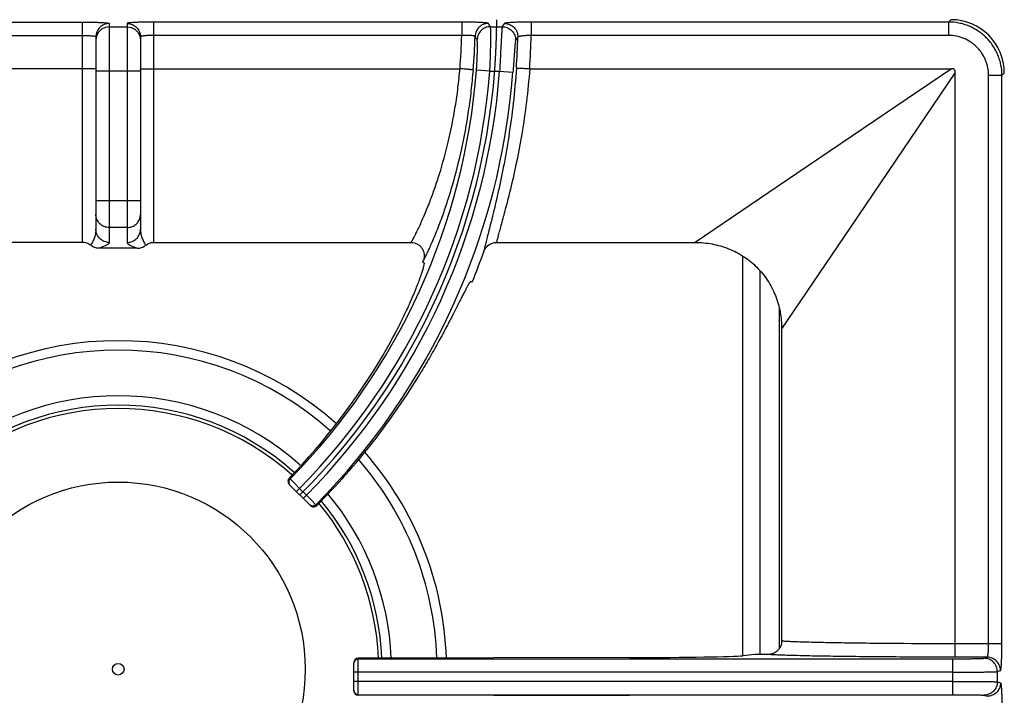
# Model space of a CAD drawing. Units: millimetres. Extents: x 0 to 85, y -99 to 73.
# Drawn here: x 18 to 40, y 21 to 36 of the extents above; entities that cross this region are included whole.
import ezdxf

# ---------------------------------------------------------------- set-up
doc = ezdxf.new("R2010")
doc.units = ezdxf.units.MM
doc.layers.add('GRC-700 SERİ PİŞİRME', color=7, linetype='Continuous')

msp = doc.modelspace()

# ---------------------------------------------------------------- linework, layer by layer
at = {"layer": 'GRC-700 SERİ PİŞİRME', "color": 252}
for p, q in [((12.385, 36.397), (19.3, 36.397)), ((19.3, 31.45), (19.3, 36.397)), ((19.9, 36.365), (19.9, 31.447)), ((19.9, 36.293), (20.3, 36.293)), ((20.3, 36.365), (20.3, 31.447)), ((20.9, 31.45), (20.9, 36.397)), ((27.815, 36.397), (20.9, 36.397)), ((27.815, 36.397), (27.815, 36.097)), ((28.46, 36.293), (28.726, 36.293)), ((29.377, 36.397), (29.377, 36.097)), ((38.748, 36.397), (29.377, 36.397)), ((38.748, 36.397), (38.802, 36.45)), ((38.748, 36.397), (38.748, 36.097)), ((12.385, 36.097), (19.3, 36.097)), ((19.615, 36.086), (19.6, 35.993)), ((19.6, 36.066), (19.6, 31.746)), ((20.585, 36.086), (20.6, 35.993)), ((20.6, 36.066), (20.6, 31.746)), ((27.815, 36.097), (20.9, 36.097)), ((38.748, 36.097), (29.377, 36.097)), ((19.3, 35.35), (12.423, 35.35)), ((20.6, 35.294), (19.6, 35.294)), ((20.9, 35.35), (27.777, 35.35)), ((28.445, 35.294), (28.146, 35.317)), ((28.445, 35.294), (28.666, 35.294)), ((28.666, 35.294), (28.965, 35.271)), ((29.342, 35.35), (38.813, 35.35)), ((38.813, 35.35), (35.341, 32.998)), ((38.9, 35.263), (36.548, 31.791)), ((38.9, 22.439), (38.9, 35.263)), ((39.647, 22.439), (39.647, 35.198)), ((39.947, 35.198), (39.647, 35.198)), ((39.947, 35.198), (40, 35.251)), ((39.947, 22.439), (39.947, 35.198)), ((35.341, 32.998), (33.057, 31.45)), ((20.6, 32.381), (19.6, 32.381)), ((20.3, 31.783), (19.9, 31.783)), ((36.548, 31.791), (35, 29.507)), ((19.3, 31.45), (13.521, 31.45)), ((20.9, 31.45), (26.679, 31.45)), ((28.597, 31.45), (33.057, 31.45)), ((20.527, 31.319), (19.673, 31.319)), ((26.939, 31.008), (26.972, 30.995)), ((34.118, 31.148), (34.118, 22.173)), ((34.512, 30.807), (34.512, 22.2)), ((28.051, 30.557), (28.019, 30.571)), ((34.942, 29.966), (34.942, 22.324)), ((35, 29.507), (35, 22.499)), ((23.961, 26.141), (23.941, 26.16)), ((24.059, 26.043), (23.961, 26.141)), ((24.417, 25.544), (23.943, 26.018)), ((24.173, 25.929), (24.059, 26.043)), ((24.173, 25.929), (24.103, 25.858)), ((24.329, 25.774), (24.173, 25.929)), ((24.329, 25.774), (24.258, 25.703)), ((24.442, 25.661), (24.329, 25.774)), ((24.541, 25.562), (24.442, 25.661)), ((24.559, 25.545), (24.541, 25.562)), ((39.947, 22.439), (38.9, 22.439)), ((31.581, 22.13), (25.493, 22.116)), ((25.493, 21.284), (25.493, 22.116)), ((34.4, 22.2), (34.127, 22.173)), ((39.616, 22.139), (38.894, 22.139)), ((39.543, 22.115), (39.616, 22.139)), ((25.393, 21.384), (25.393, 22.015)), ((25.493, 22.103), (38.844, 22.103)), ((38.844, 21.297), (38.844, 22.103)), ((38.844, 21.803), (25.393, 21.803)), ((39.843, 21.815), (39.916, 21.839)), ((39.843, 21.815), (39.843, 21.585)), ((38.844, 21.597), (25.393, 21.597)), ((39.843, 21.585), (39.916, 21.561)), ((25.493, 21.297), (38.844, 21.297)), ((31.581, 21.27), (25.493, 21.284)), ((39.543, 21.285), (39.616, 21.261))]:
    msp.add_line(p, q, dxfattribs=at)
for points in [[(19.9, 36.293), (19.807, 36.278), (19.724, 36.235), (19.657, 36.169), (19.615, 36.086)], [(20.3, 36.293), (20.393, 36.278), (20.476, 36.235), (20.543, 36.169), (20.585, 36.086)]]:
    msp.add_lwpolyline(points, dxfattribs=at)
for radius in [4.2, 0.131]:
    msp.add_circle((20.1, 21.87), radius, dxfattribs=at)
for centre, radius, start, end in [((13.511, 36.45), 15.089, 315, 0), ((6.912, 22.88), 25.381, 31.9007, 32.0965), ((7.245, 50.964), 26.013, 325.6659, 325.8619), ((13.511, 36.45), 14.308, 355.591, 358.587), ((13.511, 36.45), 14.608, 355.565, 358.5271), ((7.157, 22.654), 24.886, 32.4379, 32.6349), ((7.018, 50.733), 26.493, 326.1712, 326.3664), ((13.511, 36.45), 15.569, 356.002, 358.562), ((13.511, 36.45), 15.869, 356.0253, 358.726), ((13.511, 36.45), 14.679, 315.3877, 355.5745), ((13.511, 36.45), 14.979, 315.3825, 355.5745), ((13.511, 36.45), 15.199, 315.377, 355.6387), ((13.511, 36.45), 15.499, 315.3721, 355.6387), ((13.511, 36.45), 15.689, 337.94, 340.6186), ((13.511, 36.45), 14.489, 337.94, 338.0409), ((20.1, 21.87), 7.374, 48.3889, 131.6111), ((20.1, 21.87), 7.162, 48.3686, 131.6314), ((20.1, 21.87), 6.138, 48.227, 131.773), ((20.1, 21.87), 5.926, 48.189, 131.811), ((20.1, 21.87), 5.85, 48.1823, 131.8883), ((20.1, 21.87), 7.162, 2.0016, 41.2075), ((20.1, 21.87), 7.374, 1.9504, 41.4293), ((20.1, 21.87), 6.138, 2.3128, 39.9989), ((24.488, 25.616), 0.101, 225.0656, 245.4809), ((24.487, 25.615), 0.1, 245.5427, 286.8188), ((24.488, 25.616), 0.101, 286.5455, 314.9139), ((20.1, 21.87), 5.85, 2.4237, 39.5939), ((20.1, 21.87), 5.926, 2.3961, 39.5573), ((25.492, 22.003), 0.0993, 173.0331, 179.9787), ((25.493, 22.003), 0.1, 89.9921, 173.1045), ((25.492, 21.397), 0.0993, 180.0213, 186.9669), ((25.493, 21.397), 0.1, 186.8955, 270.0079)]:
    msp.add_arc(centre, radius, start, end, dxfattribs=at)
for centre, major_axis, ratio, start_param, end_param in [((38.798, 35.248), (0.851, 0.851), 0.997265, -0.784029, 0.784029), ((13.466, 36.338), (5.486, 13.537), 0.999966, -1.956745, -1.720204), ((13.56, 36.569), (5.849, 14.434), 0.999966, -1.972317, -1.727063), ((25.493, 22.015), (0.0685, 0.0731), 0.997602, 0.75425, 2.325046), ((31.173, 22.182), (3, 0), 0.017455, -1.434389, -0.174533), ((25.493, 21.384), (0.0685, -0.0731), 0.997602, -2.325046, -0.75425)]:
    msp.add_ellipse(centre, major_axis=major_axis, ratio=ratio, start_param=start_param, end_param=end_param, dxfattribs=at)
for points, knots in [([(19.3, 36.397), (19.339, 36.397), (19.416, 36.396), (19.527, 36.394), (19.615, 36.392), (19.68, 36.39), (19.723, 36.388), (19.762, 36.385), (19.797, 36.383), (19.828, 36.38), (19.85, 36.378), (19.865, 36.376), (19.874, 36.374), (19.882, 36.373), (19.888, 36.371), (19.893, 36.37), (19.896, 36.369), (19.898, 36.368), (19.899, 36.367), (19.9, 36.366), (19.9, 36.365)], [0, 0, 0, 0, 0.194164, 0.381027, 0.553102, 0.631569, 0.703977, 0.769603, 0.827857, 0.87819, 0.920136, 0.937856, 0.953353, 0.966593, 0.97756, 0.986266, 0.992756, 0.995209, 0.997178, 1, 1, 1, 1]), ([(19.9, 36.365), (19.861, 36.365), (19.782, 36.35), (19.682, 36.283), (19.616, 36.183), (19.6, 36.105), (19.6, 36.066)], [0, 0, 0, 0, 0.250158, 0.500224, 0.750158, 1, 1, 1, 1]), ([(20.9, 36.397), (20.861, 36.397), (20.784, 36.396), (20.673, 36.394), (20.585, 36.392), (20.52, 36.39), (20.477, 36.388), (20.438, 36.385), (20.403, 36.383), (20.372, 36.38), (20.35, 36.378), (20.335, 36.376), (20.326, 36.374), (20.318, 36.373), (20.312, 36.371), (20.307, 36.37), (20.304, 36.369), (20.302, 36.368), (20.301, 36.367), (20.3, 36.366), (20.3, 36.365)], [0, 0, 0, 0, 0.194164, 0.381027, 0.553102, 0.631569, 0.703977, 0.769603, 0.827857, 0.87819, 0.920136, 0.937856, 0.953353, 0.966593, 0.97756, 0.986266, 0.992756, 0.995209, 0.997178, 1, 1, 1, 1]), ([(20.3, 36.365), (20.339, 36.365), (20.418, 36.35), (20.518, 36.283), (20.584, 36.183), (20.6, 36.105), (20.6, 36.066)], [0, 0, 0, 0, 0.250158, 0.500224, 0.750158, 1, 1, 1, 1]), ([(28.414, 36.366), (28.414, 36.367), (28.412, 36.368), (28.409, 36.369), (28.405, 36.371), (28.399, 36.372), (28.392, 36.374), (28.38, 36.376), (28.362, 36.378), (28.336, 36.381), (28.305, 36.383), (28.27, 36.386), (28.231, 36.388), (28.188, 36.39), (28.124, 36.392), (28.037, 36.395), (27.928, 36.396), (27.853, 36.397), (27.815, 36.397)], [0, 0, 0, 0, 0.003696, 0.0093, 0.017003, 0.026862, 0.038891, 0.053089, 0.087929, 0.131095, 0.182201, 0.24084, 0.306468, 0.378454, 0.45616, 0.625897, 0.809628, 1, 1, 1, 1]), ([(28.414, 36.366), (28.376, 36.366), (28.298, 36.351), (28.2, 36.286), (28.133, 36.19), (28.116, 36.113), (28.115, 36.074)], [0, 0, 0, 0, 0.250033, 0.500127, 0.750147, 1, 1, 1, 1]), ([(28.46, 36.293), (28.422, 36.293), (28.345, 36.277), (28.247, 36.213), (28.179, 36.117), (28.162, 36.04), (28.161, 36.002)], [0, 0, 0, 0, 0.250033, 0.500127, 0.750146, 1, 1, 1, 1]), ([(28.445, 35.294), (28.449, 35.357), (28.455, 35.48), (28.462, 35.66), (28.465, 35.803), (28.467, 35.909), (28.468, 35.98), (28.469, 36.046), (28.468, 36.104), (28.468, 36.156), (28.467, 36.199), (28.466, 36.231), (28.465, 36.252), (28.464, 36.264), (28.463, 36.274), (28.462, 36.282), (28.462, 36.288), (28.461, 36.291), (28.46, 36.292), (28.46, 36.293)], [0, 0, 0, 0, 0.188791, 0.370976, 0.539713, 0.617178, 0.689098, 0.754789, 0.813678, 0.865248, 0.909033, 0.94467, 0.959326, 0.971826, 0.982153, 0.990292, 0.996235, 0.998386, 1, 1, 1, 1]), ([(28.726, 36.293), (28.726, 36.292), (28.725, 36.291), (28.724, 36.288), (28.723, 36.282), (28.722, 36.274), (28.721, 36.264), (28.719, 36.252), (28.717, 36.231), (28.715, 36.199), (28.712, 36.156), (28.709, 36.104), (28.705, 36.046), (28.702, 35.98), (28.698, 35.908), (28.692, 35.803), (28.685, 35.66), (28.676, 35.48), (28.669, 35.357), (28.666, 35.294)], [0, 0, 0, 0, 0.001635, 0.003807, 0.009793, 0.017974, 0.028344, 0.040886, 0.055585, 0.091311, 0.13518, 0.186823, 0.245782, 0.311498, 0.383398, 0.460819, 0.629374, 0.811356, 1, 1, 1, 1]), ([(28.726, 36.293), (28.766, 36.293), (28.846, 36.276), (28.947, 36.207), (29.013, 36.104), (29.027, 36.024), (29.026, 35.984)], [0, 0, 0, 0, 0.250027, 0.50013, 0.750156, 1, 1, 1, 1]), ([(29.377, 36.397), (29.338, 36.397), (29.263, 36.396), (29.154, 36.395), (29.068, 36.392), (29.004, 36.39), (28.96, 36.388), (28.921, 36.386), (28.886, 36.383), (28.855, 36.381), (28.829, 36.378), (28.811, 36.376), (28.799, 36.374), (28.792, 36.372), (28.786, 36.371), (28.781, 36.369), (28.778, 36.368), (28.776, 36.367), (28.776, 36.366)], [0, 0, 0, 0, 0.190064, 0.373466, 0.542931, 0.62055, 0.692497, 0.758129, 0.816808, 0.868005, 0.911306, 0.946312, 0.960603, 0.972732, 0.982695, 0.990505, 0.996215, 1, 1, 1, 1]), ([(28.776, 36.366), (28.816, 36.366), (28.896, 36.35), (28.996, 36.281), (29.062, 36.179), (29.077, 36.099), (29.076, 36.059)], [0, 0, 0, 0, 0.250028, 0.50013, 0.750155, 1, 1, 1, 1]), ([(39.947, 35.198), (39.947, 35.277), (39.935, 35.394), (39.897, 35.547), (39.857, 35.658), (39.807, 35.764), (39.746, 35.865), (39.676, 35.96), (39.597, 36.047), (39.51, 36.126), (39.415, 36.196), (39.314, 36.257), (39.208, 36.307), (39.097, 36.347), (38.945, 36.385), (38.827, 36.397), (38.748, 36.397)], [0, 0, 0, 0, 0.124892, 0.187446, 0.249961, 0.312469, 0.374991, 0.437518, 0.500043, 0.562565, 0.625079, 0.687583, 0.750072, 0.812565, 0.875106, 1, 1, 1, 1]), ([(19.3, 36.097), (19.32, 36.097), (19.358, 36.097), (19.414, 36.095), (19.458, 36.092), (19.49, 36.09), (19.512, 36.088), (19.531, 36.086), (19.549, 36.083), (19.564, 36.081), (19.576, 36.078), (19.585, 36.075), (19.591, 36.073), (19.594, 36.072), (19.597, 36.07), (19.599, 36.069), (19.6, 36.067), (19.6, 36.066), (19.6, 36.066)], [0, 0, 0, 0, 0.192265, 0.377277, 0.54764, 0.625347, 0.697091, 0.762181, 0.820066, 0.870245, 0.912321, 0.946053, 0.959757, 0.971372, 0.980972, 0.988698, 0.994844, 1, 1, 1, 1]), ([(20.9, 36.097), (20.88, 36.097), (20.842, 36.097), (20.786, 36.095), (20.742, 36.092), (20.71, 36.09), (20.688, 36.088), (20.669, 36.086), (20.651, 36.083), (20.636, 36.081), (20.624, 36.078), (20.615, 36.075), (20.609, 36.073), (20.606, 36.072), (20.603, 36.07), (20.601, 36.069), (20.6, 36.067), (20.6, 36.066), (20.6, 36.066)], [0, 0, 0, 0, 0.192265, 0.377277, 0.54764, 0.625347, 0.697091, 0.762181, 0.820066, 0.870245, 0.912321, 0.946053, 0.959757, 0.971372, 0.980972, 0.988698, 0.994844, 1, 1, 1, 1]), ([(28.115, 36.074), (28.114, 36.076), (28.113, 36.077), (28.11, 36.079), (28.106, 36.081), (28.099, 36.083), (28.088, 36.085), (28.076, 36.088), (28.054, 36.091), (28.021, 36.094), (27.977, 36.096), (27.926, 36.098), (27.872, 36.098), (27.834, 36.097), (27.815, 36.097)], [0, 0, 0, 0, 0.012103, 0.020633, 0.031071, 0.057959, 0.093049, 0.136201, 0.187118, 0.310678, 0.459431, 0.628126, 0.810757, 1, 1, 1, 1]), ([(29.377, 36.097), (29.357, 36.097), (29.32, 36.095), (29.265, 36.092), (29.214, 36.089), (29.17, 36.084), (29.137, 36.079), (29.115, 36.075), (29.102, 36.072), (29.092, 36.069), (29.085, 36.066), (29.081, 36.064), (29.078, 36.062), (29.076, 36.06), (29.076, 36.059)], [0, 0, 0, 0, 0.188005, 0.369419, 0.537106, 0.685312, 0.808939, 0.860157, 0.90379, 0.939526, 0.96721, 0.978086, 0.987068, 1, 1, 1, 1]), ([(39.647, 35.198), (39.647, 35.257), (39.638, 35.345), (39.61, 35.46), (39.58, 35.543), (39.542, 35.623), (39.497, 35.699), (39.444, 35.77), (39.385, 35.835), (39.32, 35.894), (39.225, 35.964), (39.095, 36.034), (38.925, 36.085), (38.807, 36.097), (38.748, 36.097)], [0, 0, 0, 0, 0.124934, 0.187508, 0.250042, 0.312568, 0.375108, 0.437652, 0.500194, 0.562733, 0.625264, 0.750142, 0.875064, 1, 1, 1, 1]), ([(28.146, 35.317), (28.15, 35.361), (28.156, 35.446), (28.162, 35.57), (28.166, 35.668), (28.168, 35.741), (28.169, 35.79), (28.169, 35.835), (28.169, 35.875), (28.168, 35.91), (28.167, 35.939), (28.166, 35.96), (28.165, 35.975), (28.165, 35.983), (28.164, 35.99), (28.163, 35.995), (28.162, 35.999), (28.161, 36.001), (28.161, 36.002)], [0, 0, 0, 0, 0.1905, 0.373957, 0.543214, 0.620622, 0.692293, 0.757567, 0.815923, 0.866899, 0.91009, 0.945193, 0.959623, 0.971938, 0.982127, 0.990187, 0.996127, 1, 1, 1, 1]), ([(29.026, 35.984), (29.025, 35.983), (29.024, 35.981), (29.023, 35.977), (29.022, 35.971), (29.02, 35.963), (29.019, 35.954), (29.017, 35.939), (29.014, 35.916), (29.011, 35.885), (29.008, 35.848), (29.005, 35.805), (29.001, 35.758), (28.997, 35.707), (28.992, 35.632), (28.984, 35.53), (28.975, 35.403), (28.968, 35.316), (28.965, 35.271)], [0, 0, 0, 0, 0.004034, 0.010234, 0.018639, 0.029251, 0.042056, 0.057036, 0.093365, 0.13785, 0.190069, 0.249508, 0.315566, 0.387625, 0.464999, 0.632817, 0.813301, 1, 1, 1, 1]), ([(19.585, 35.345), (19.58, 35.346), (19.565, 35.346), (19.541, 35.347), (19.511, 35.348), (19.461, 35.349), (19.39, 35.35), (19.331, 35.35), (19.3, 35.35)], [0, 0, 0, 0, 0.063008, 0.149081, 0.256208, 0.381627, 0.674859, 1, 1, 1, 1]), ([(19.6, 35.343), (19.6, 35.343), (19.6, 35.344), (19.599, 35.344), (19.598, 35.344), (19.596, 35.344), (19.594, 35.345), (19.591, 35.345), (19.588, 35.345), (19.585, 35.345)], [0, 0, 0, 0, 0.022844, 0.072398, 0.151696, 0.26117, 0.400847, 0.570639, 1, 1, 1, 1]), ([(20.6, 35.343), (20.6, 35.343), (20.6, 35.344), (20.601, 35.344), (20.602, 35.344), (20.604, 35.344), (20.606, 35.345), (20.609, 35.345), (20.612, 35.345), (20.615, 35.345)], [0, 0, 0, 0, 0.022844, 0.072398, 0.151696, 0.26117, 0.400847, 0.570639, 1, 1, 1, 1]), ([(20.615, 35.345), (20.62, 35.346), (20.635, 35.346), (20.659, 35.347), (20.689, 35.348), (20.739, 35.349), (20.81, 35.35), (20.869, 35.35), (20.9, 35.35)], [0, 0, 0, 0, 0.063008, 0.149081, 0.256208, 0.381627, 0.674859, 1, 1, 1, 1]), ([(27.103, 32.374), (27.14, 32.47), (27.214, 32.674), (27.359, 33.114), (27.526, 33.724), (27.656, 34.372), (27.734, 34.923), (27.764, 35.207), (27.776, 35.35)], [0, 0, 0, 0, 0.101497, 0.211796, 0.454742, 0.720613, 0.859323, 1, 1, 1, 1]), ([(27.389, 32.058), (27.427, 32.165), (27.503, 32.389), (27.652, 32.875), (27.822, 33.544), (27.954, 34.254), (28.033, 34.855), (28.063, 35.164), (28.076, 35.32)], [0, 0, 0, 0, 0.101815, 0.212432, 0.45577, 0.721429, 0.859787, 1, 1, 1, 1]), ([(28.076, 35.32), (28.075, 35.32), (28.075, 35.321), (28.073, 35.321), (28.071, 35.321), (28.068, 35.322), (28.064, 35.322), (28.058, 35.323), (28.049, 35.324), (28.037, 35.326), (28.021, 35.328), (28.004, 35.33), (27.984, 35.332), (27.963, 35.334), (27.931, 35.337), (27.888, 35.341), (27.834, 35.345), (27.796, 35.348), (27.777, 35.35)], [0, 0, 0, 0, 0.002909, 0.00808, 0.015519, 0.025208, 0.037127, 0.051252, 0.086022, 0.12927, 0.180529, 0.239276, 0.304993, 0.377127, 0.455007, 0.625186, 0.809458, 1, 1, 1, 1]), ([(29.043, 35.364), (29.025, 35.101), (28.978, 34.586), (28.877, 33.84), (28.757, 33.153), (28.665, 32.719), (28.619, 32.515)], [0, 0, 0, 0, 0.274627, 0.538102, 0.782283, 1, 1, 1, 1]), ([(29.341, 35.35), (29.323, 35.1), (29.275, 34.612), (29.173, 33.905), (29.05, 33.253), (28.956, 32.84), (28.909, 32.645)], [0, 0, 0, 0, 0.273719, 0.536742, 0.781212, 1, 1, 1, 1]), ([(29.043, 35.364), (29.043, 35.364), (29.044, 35.365), (29.045, 35.365), (29.048, 35.365), (29.051, 35.365), (29.054, 35.365), (29.06, 35.365), (29.069, 35.365), (29.082, 35.365), (29.098, 35.364), (29.115, 35.363), (29.135, 35.362), (29.156, 35.361), (29.188, 35.36), (29.231, 35.357), (29.286, 35.354), (29.323, 35.351), (29.342, 35.35)], [0, 0, 0, 0, 0.003008, 0.008227, 0.015692, 0.025397, 0.037323, 0.05145, 0.086215, 0.129447, 0.180685, 0.23941, 0.305105, 0.377219, 0.455079, 0.625229, 0.809483, 1, 1, 1, 1]), ([(38.9, 35.263), (38.9, 35.268), (38.9, 35.28), (38.897, 35.298), (38.89, 35.315), (38.88, 35.33), (38.865, 35.34), (38.848, 35.347), (38.831, 35.349), (38.819, 35.35), (38.813, 35.35)], [0, 0, 0, 0, 0.124442, 0.249272, 0.375422, 0.49983, 0.624499, 0.750709, 0.875505, 1, 1, 1, 1]), ([(28.619, 32.515), (28.586, 32.369), (28.536, 32.16), (28.47, 31.894), (28.426, 31.723), (28.388, 31.572), (28.356, 31.443), (28.333, 31.349), (28.319, 31.285), (28.313, 31.257), (28.311, 31.243)], [0, 0, 0, 0, 0.343109, 0.493517, 0.62862, 0.747561, 0.849552, 0.933889, 0.969255, 1, 1, 1, 1]), ([(28.909, 32.645), (28.876, 32.51), (28.826, 32.316), (28.76, 32.068), (28.717, 31.908), (28.678, 31.766), (28.644, 31.643), (28.618, 31.54), (28.603, 31.478), (28.597, 31.45)], [0, 0, 0, 0, 0.337975, 0.487195, 0.622001, 0.741492, 0.844819, 0.931208, 1, 1, 1, 1]), ([(26.679, 31.45), (26.692, 31.472), (26.72, 31.522), (26.764, 31.605), (26.813, 31.701), (26.887, 31.856), (26.987, 32.08), (27.063, 32.271), (27.103, 32.374)], [0, 0, 0, 0, 0.077059, 0.169088, 0.275482, 0.395601, 0.674338, 1, 1, 1, 1]), ([(19.9, 31.783), (19.88, 31.783), (19.841, 31.787), (19.784, 31.804), (19.732, 31.832), (19.687, 31.869), (19.649, 31.915), (19.621, 31.967), (19.604, 32.023), (19.6, 32.062), (19.6, 32.082)], [0, 0, 0, 0, 0.125132, 0.250458, 0.375572, 0.500611, 0.625556, 0.750406, 0.875335, 1, 1, 1, 1]), ([(20.3, 31.783), (20.32, 31.783), (20.359, 31.787), (20.416, 31.804), (20.468, 31.832), (20.513, 31.869), (20.551, 31.915), (20.579, 31.967), (20.596, 32.023), (20.6, 32.062), (20.6, 32.082)], [0, 0, 0, 0, 0.125132, 0.250458, 0.375572, 0.500611, 0.625556, 0.750406, 0.875335, 1, 1, 1, 1]), ([(26.949, 31.032), (26.962, 31.056), (26.991, 31.11), (27.036, 31.2), (27.086, 31.307), (27.141, 31.429), (27.2, 31.566), (27.285, 31.776), (27.347, 31.942), (27.389, 32.058)], [0, 0, 0, 0, 0.074521, 0.164865, 0.270373, 0.390342, 0.524026, 0.670703, 1, 1, 1, 1]), ([(19.6, 31.746), (19.6, 31.709), (19.591, 31.638), (19.566, 31.555), (19.541, 31.495), (19.522, 31.455), (19.503, 31.419), (19.49, 31.396), (19.484, 31.385)], [0, 0, 0, 0, 0.288617, 0.555329, 0.67923, 0.795534, 0.902991, 1, 1, 1, 1]), ([(19.9, 31.447), (19.861, 31.447), (19.782, 31.463), (19.682, 31.529), (19.616, 31.629), (19.6, 31.707), (19.6, 31.746)], [0, 0, 0, 0, 0.25044, 0.500623, 0.75044, 1, 1, 1, 1]), ([(20.3, 31.447), (20.339, 31.447), (20.418, 31.463), (20.518, 31.529), (20.584, 31.629), (20.6, 31.707), (20.6, 31.746)], [0, 0, 0, 0, 0.25044, 0.500623, 0.75044, 1, 1, 1, 1]), ([(20.6, 31.746), (20.6, 31.709), (20.609, 31.638), (20.634, 31.555), (20.659, 31.495), (20.678, 31.455), (20.697, 31.419), (20.71, 31.396), (20.716, 31.385)], [0, 0, 0, 0, 0.288617, 0.555329, 0.67923, 0.795534, 0.902991, 1, 1, 1, 1]), ([(19.484, 31.385), (19.471, 31.395), (19.443, 31.414), (19.398, 31.434), (19.35, 31.447), (19.317, 31.45), (19.3, 31.45)], [0, 0, 0, 0, 0.249955, 0.500005, 0.75005, 1, 1, 1, 1]), ([(19.9, 31.447), (19.9, 31.445), (19.899, 31.439), (19.894, 31.43), (19.887, 31.422), (19.878, 31.414), (19.867, 31.406), (19.853, 31.398), (19.839, 31.391), (19.817, 31.38), (19.787, 31.366), (19.75, 31.351), (19.711, 31.335), (19.686, 31.325), (19.673, 31.319)], [0, 0, 0, 0, 0.030956, 0.065459, 0.105326, 0.151168, 0.202956, 0.260344, 0.322839, 0.38985, 0.534811, 0.689514, 0.847293, 1, 1, 1, 1]), ([(20.3, 31.447), (20.3, 31.445), (20.301, 31.439), (20.306, 31.43), (20.313, 31.422), (20.322, 31.414), (20.333, 31.406), (20.347, 31.398), (20.361, 31.391), (20.383, 31.38), (20.413, 31.366), (20.45, 31.351), (20.489, 31.335), (20.514, 31.325), (20.527, 31.319)], [0, 0, 0, 0, 0.030956, 0.065459, 0.105326, 0.151168, 0.202956, 0.260344, 0.322839, 0.38985, 0.534811, 0.689514, 0.847293, 1, 1, 1, 1]), ([(20.716, 31.385), (20.729, 31.395), (20.757, 31.414), (20.802, 31.434), (20.85, 31.447), (20.883, 31.45), (20.9, 31.45)], [0, 0, 0, 0, 0.249955, 0.500005, 0.75005, 1, 1, 1, 1]), ([(26.679, 31.45), (26.703, 31.45), (26.74, 31.445), (26.787, 31.43), (26.82, 31.414), (26.851, 31.395), (26.879, 31.371), (26.905, 31.344), (26.933, 31.304), (26.959, 31.248), (26.971, 31.188), (26.972, 31.139), (26.968, 31.09), (26.958, 31.054), (26.949, 31.032)], [0, 0, 0, 0, 0.124833, 0.187481, 0.250081, 0.312648, 0.375203, 0.437769, 0.500332, 0.625191, 0.750017, 0.812575, 0.875187, 1, 1, 1, 1]), ([(28.311, 31.243), (28.321, 31.273), (28.351, 31.329), (28.418, 31.396), (28.503, 31.44), (28.565, 31.45), (28.597, 31.45)], [0, 0, 0, 0, 0.250039, 0.500056, 0.750041, 1, 1, 1, 1]), ([(33.057, 31.45), (33.185, 31.45), (33.44, 31.427), (33.81, 31.321), (34.153, 31.144), (34.452, 30.902), (34.694, 30.602), (34.871, 30.26), (34.977, 29.89), (35, 29.635), (35, 29.507)], [0, 0, 0, 0, 0.124989, 0.249997, 0.375, 0.499994, 0.624989, 0.749993, 0.875006, 1, 1, 1, 1]), ([(19.673, 31.319), (19.64, 31.319), (19.571, 31.33), (19.51, 31.364), (19.484, 31.385)], [0, 0, 0, 0, 0.500023, 1, 1, 1, 1]), ([(20.527, 31.319), (20.56, 31.319), (20.629, 31.33), (20.69, 31.364), (20.716, 31.385)], [0, 0, 0, 0, 0.500023, 1, 1, 1, 1]), ([(26.035, 28.898), (26.115, 29.035), (26.231, 29.238), (26.374, 29.509), (26.471, 29.702), (26.56, 29.886), (26.64, 30.061), (26.712, 30.224), (26.774, 30.374), (26.828, 30.51), (26.873, 30.631), (26.91, 30.735), (26.935, 30.812), (26.951, 30.865), (26.96, 30.897), (26.967, 30.925), (26.971, 30.945), (26.974, 30.959), (26.975, 30.968), (26.976, 30.975), (26.976, 30.982), (26.976, 30.987), (26.975, 30.991), (26.974, 30.993), (26.973, 30.995), (26.972, 30.995)], [0, 0, 0, 0, 0.205948, 0.304023, 0.397834, 0.486748, 0.570154, 0.647469, 0.718143, 0.781711, 0.837732, 0.885846, 0.925726, 0.942497, 0.957124, 0.969585, 0.979862, 0.984182, 0.987958, 0.991194, 0.993898, 0.996082, 0.997773, 0.999031, 1, 1, 1, 1]), ([(27.981, 30.529), (27.977, 30.523), (27.969, 30.509), (27.95, 30.477), (27.923, 30.428), (27.887, 30.36), (27.845, 30.278), (27.797, 30.184), (27.722, 30.036), (27.615, 29.824), (27.468, 29.542), (27.3, 29.229), (27.112, 28.892), (26.977, 28.663), (26.906, 28.545)], [0, 0, 0, 0, 0.009876, 0.021406, 0.049381, 0.08381, 0.12453, 0.171335, 0.223994, 0.345775, 0.487384, 0.645874, 0.817957, 1, 1, 1, 1]), ([(28.019, 30.571), (28.017, 30.571), (28.014, 30.57), (28.011, 30.568), (28.008, 30.566), (28.004, 30.562), (27.999, 30.556), (27.994, 30.548), (27.988, 30.539), (27.983, 30.533), (27.981, 30.529)], [0, 0, 0, 0, 0.101477, 0.139945, 0.18459, 0.293283, 0.428753, 0.591533, 0.7819, 1, 1, 1, 1]), ([(23.941, 26.16), (23.932, 26.151), (23.918, 26.129), (23.91, 26.089), (23.918, 26.05), (23.933, 26.028), (23.943, 26.018)], [0, 0, 0, 0, 0.248386, 0.49683, 0.747098, 1, 1, 1, 1]), ([(23.961, 26.141), (23.952, 26.132), (23.941, 26.115), (23.933, 26.09), (23.931, 26.07), (23.933, 26.051), (23.941, 26.026), (23.952, 26.009), (23.961, 26)], [0, 0, 0, 0, 0.249202, 0.374808, 0.500095, 0.625367, 0.750932, 1, 1, 1, 1]), ([(24.541, 25.562), (24.532, 25.553), (24.515, 25.541), (24.49, 25.534), (24.471, 25.532), (24.451, 25.533), (24.426, 25.541), (24.409, 25.552), (24.4, 25.561)], [0, 0, 0, 0, 0.249188, 0.374804, 0.500096, 0.625373, 0.750948, 1, 1, 1, 1]), ([(35, 22.499), (35, 22.479), (34.996, 22.439), (34.978, 22.382), (34.949, 22.33), (34.91, 22.285), (34.863, 22.248), (34.81, 22.22), (34.752, 22.204), (34.713, 22.2), (34.693, 22.2)], [0, 0, 0, 0, 0.124902, 0.250026, 0.375016, 0.500006, 0.624996, 0.749978, 0.875105, 1, 1, 1, 1]), ([(36.414, 22.457), (36.252, 22.459), (36.019, 22.463), (35.723, 22.47), (35.532, 22.475), (35.365, 22.481), (35.221, 22.486), (35.102, 22.492), (35.031, 22.496), (35, 22.499)], [0, 0, 0, 0, 0.343094, 0.49357, 0.628691, 0.747598, 0.849525, 0.933836, 1, 1, 1, 1]), ([(38.9, 22.439), (38.46, 22.439), (37.816, 22.442), (36.988, 22.449), (36.599, 22.454), (36.414, 22.457)], [0, 0, 0, 0, 0.531018, 0.776494, 1, 1, 1, 1]), ([(38.894, 22.139), (38.894, 22.139), (38.894, 22.139), (38.894, 22.14), (38.894, 22.141), (38.895, 22.143), (38.895, 22.146), (38.895, 22.149), (38.895, 22.153), (38.896, 22.158), (38.896, 22.166), (38.897, 22.177), (38.897, 22.192), (38.898, 22.21), (38.898, 22.229), (38.899, 22.251), (38.899, 22.283), (38.9, 22.327), (38.9, 22.382), (38.9, 22.42), (38.9, 22.439)], [0, 0, 0, 0, 0.000881, 0.002287, 0.006787, 0.013581, 0.02267, 0.03404, 0.047676, 0.063558, 0.081649, 0.124251, 0.175067, 0.23367, 0.299498, 0.371888, 0.450175, 0.621524, 0.807318, 1, 1, 1, 1]), ([(39.616, 22.139), (39.617, 22.139), (39.619, 22.14), (39.621, 22.143), (39.623, 22.147), (39.626, 22.154), (39.628, 22.164), (39.631, 22.177), (39.634, 22.192), (39.636, 22.209), (39.639, 22.237), (39.642, 22.276), (39.645, 22.326), (39.647, 22.382), (39.647, 22.419), (39.647, 22.439)], [0, 0, 0, 0, 0.011763, 0.020004, 0.030138, 0.056456, 0.091049, 0.133795, 0.184444, 0.242597, 0.307746, 0.456723, 0.625972, 0.809458, 1, 1, 1, 1]), ([(39.916, 21.839), (39.916, 21.839), (39.918, 21.84), (39.919, 21.843), (39.921, 21.847), (39.923, 21.855), (39.925, 21.869), (39.928, 21.889), (39.931, 21.915), (39.933, 21.945), (39.936, 21.98), (39.938, 22.019), (39.94, 22.063), (39.942, 22.127), (39.945, 22.214), (39.946, 22.324), (39.947, 22.4), (39.947, 22.439)], [0, 0, 0, 0, 0.003233, 0.008267, 0.015403, 0.024728, 0.050032, 0.084136, 0.126748, 0.177522, 0.235999, 0.301623, 0.373813, 0.451872, 0.622646, 0.807775, 1, 1, 1, 1]), ([(36.223, 22.157), (36.046, 22.159), (35.792, 22.163), (35.468, 22.17), (35.261, 22.176), (35.08, 22.181), (34.926, 22.187), (34.8, 22.193), (34.725, 22.197), (34.693, 22.2)], [0, 0, 0, 0, 0.346915, 0.49846, 0.634017, 0.752681, 0.853654, 0.936276, 1, 1, 1, 1]), ([(38.894, 22.139), (38.421, 22.139), (37.73, 22.142), (36.84, 22.149), (36.422, 22.154), (36.223, 22.157)], [0, 0, 0, 0, 0.531021, 0.77651, 1, 1, 1, 1]), ([(38.844, 22.103), (38.888, 22.103), (38.975, 22.103), (39.101, 22.104), (39.2, 22.105), (39.275, 22.106), (39.325, 22.106), (39.37, 22.107), (39.412, 22.108), (39.447, 22.109), (39.478, 22.11), (39.5, 22.111), (39.515, 22.112), (39.523, 22.112), (39.53, 22.113), (39.536, 22.113), (39.54, 22.114), (39.542, 22.114), (39.543, 22.115)], [0, 0, 0, 0, 0.18883, 0.371041, 0.539782, 0.617246, 0.689168, 0.754862, 0.813757, 0.865335, 0.909131, 0.944775, 0.959432, 0.97193, 0.982251, 0.990377, 0.996294, 1, 1, 1, 1]), ([(39.843, 21.815), (39.843, 21.854), (39.827, 21.932), (39.76, 22.032), (39.661, 22.099), (39.582, 22.114), (39.543, 22.115)], [0, 0, 0, 0, 0.25011, 0.500199, 0.750172, 1, 1, 1, 1]), ([(39.916, 21.839), (39.916, 21.878), (39.9, 21.957), (39.834, 22.056), (39.734, 22.123), (39.655, 22.139), (39.616, 22.139)], [0, 0, 0, 0, 0.25011, 0.500199, 0.750172, 1, 1, 1, 1]), ([(38.844, 21.803), (38.907, 21.803), (39.031, 21.803), (39.21, 21.804), (39.353, 21.805), (39.459, 21.806), (39.531, 21.806), (39.596, 21.807), (39.655, 21.808), (39.706, 21.809), (39.75, 21.81), (39.781, 21.811), (39.802, 21.812), (39.814, 21.812), (39.825, 21.813), (39.833, 21.813), (39.838, 21.814), (39.842, 21.814), (39.843, 21.815)], [0, 0, 0, 0, 0.188861, 0.371103, 0.539872, 0.617348, 0.689281, 0.754985, 0.813886, 0.865467, 0.90926, 0.944898, 0.959548, 0.972038, 0.982346, 0.990454, 0.996342, 1, 1, 1, 1]), ([(38.844, 21.597), (38.907, 21.597), (39.031, 21.596), (39.21, 21.596), (39.353, 21.595), (39.459, 21.594), (39.531, 21.593), (39.596, 21.592), (39.655, 21.592), (39.706, 21.591), (39.75, 21.59), (39.781, 21.589), (39.802, 21.588), (39.814, 21.587), (39.825, 21.587), (39.833, 21.586), (39.838, 21.586), (39.842, 21.585), (39.843, 21.585)], [0, 0, 0, 0, 0.188861, 0.371103, 0.539872, 0.617348, 0.689281, 0.754985, 0.813886, 0.865467, 0.90926, 0.944898, 0.959548, 0.972038, 0.982346, 0.990454, 0.996342, 1, 1, 1, 1]), ([(39.843, 21.585), (39.843, 21.546), (39.827, 21.467), (39.76, 21.368), (39.661, 21.301), (39.582, 21.285), (39.543, 21.285)], [0, 0, 0, 0, 0.25011, 0.500199, 0.750172, 1, 1, 1, 1]), ([(39.916, 21.561), (39.916, 21.522), (39.9, 21.443), (39.834, 21.343), (39.734, 21.276), (39.655, 21.261), (39.616, 21.261)], [0, 0, 0, 0, 0.25011, 0.500199, 0.750172, 1, 1, 1, 1]), ([(39.916, 21.561), (39.916, 21.561), (39.918, 21.559), (39.919, 21.557), (39.921, 21.552), (39.923, 21.544), (39.925, 21.531), (39.928, 21.51), (39.931, 21.485), (39.933, 21.455), (39.936, 21.42), (39.938, 21.38), (39.94, 21.337), (39.942, 21.272), (39.945, 21.185), (39.946, 21.075), (39.947, 20.999), (39.947, 20.961)], [0, 0, 0, 0, 0.003233, 0.008267, 0.015403, 0.024728, 0.050032, 0.084136, 0.126748, 0.177522, 0.235999, 0.301623, 0.373813, 0.451872, 0.622646, 0.807775, 1, 1, 1, 1]), ([(38.844, 21.297), (38.888, 21.297), (38.975, 21.297), (39.101, 21.296), (39.2, 21.295), (39.275, 21.294), (39.325, 21.293), (39.37, 21.293), (39.412, 21.292), (39.447, 21.291), (39.478, 21.29), (39.5, 21.289), (39.515, 21.288), (39.523, 21.287), (39.53, 21.287), (39.536, 21.286), (39.54, 21.286), (39.542, 21.285), (39.543, 21.285)], [0, 0, 0, 0, 0.18883, 0.371041, 0.539782, 0.617246, 0.689168, 0.754862, 0.813757, 0.865335, 0.909131, 0.944775, 0.959432, 0.97193, 0.982251, 0.990377, 0.996294, 1, 1, 1, 1])]:
    msp.add_open_spline(points, degree=3, knots=knots, dxfattribs=at)
msp.add_open_spline([(34.693, 22.2), (34.644, 22.2), (34.546, 22.2), (34.449, 22.2), (34.4, 22.2)], degree=3, dxfattribs=at)

doc.saveas('drawing.dxf')
